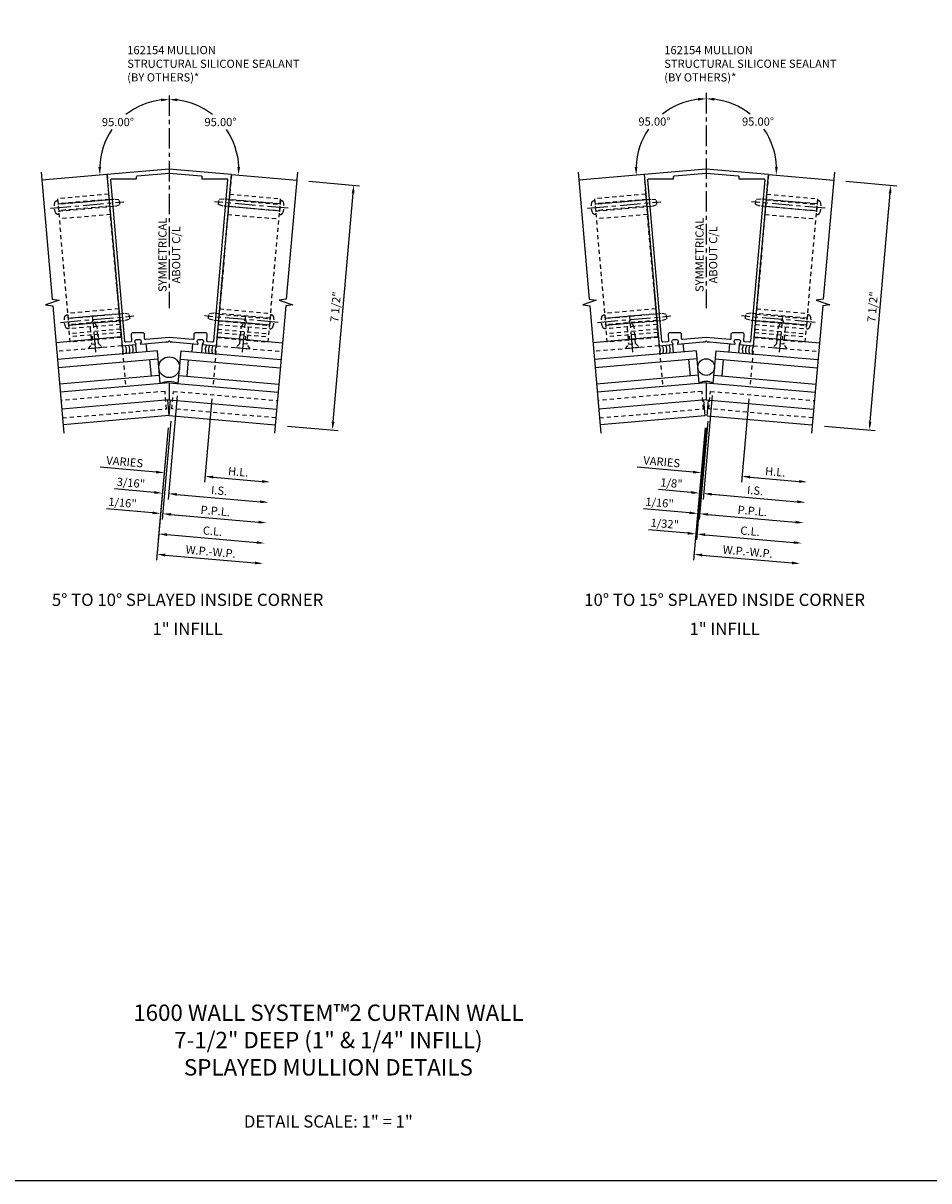
# Model space of a CAD drawing. Extents: x 0 to 221, y 0 to 143.
# Drawn here: x 150 to 177, y 0 to 35 of the extents above; entities that cross this region are included whole.
import ezdxf
from ezdxf.enums import TextEntityAlignment as Align

# ---------------------------------------------------------------- set-up
doc = ezdxf.new("R2010")
doc.units = 0
doc.header["$LTSCALE"] = 0.5
doc.header["$MEASUREMENT"] = 0
doc.linetypes.add('CENTER', pattern=[2, 1.25, -0.25, 0.25, -0.25])
doc.linetypes.add('HIDDEN', pattern=[0.375, 0.25, -0.125])
doc.layers.get('0').update_dxf_attribs({"color": 4, "linetype": 'CONTINUOUS'})
for name, color, linetype in [('CENTER', 1, 'CENTER'), ('DIME', 2, 'CONTINUOUS'), ('FORMAT', 7, 'CONTINUOUS'), ('HIDDEN', 3, 'HIDDEN'), ('TEXT', 3, 'CONTINUOUS')]:
    doc.layers.add(name, color=color, linetype=linetype)
doc.styles.get("Standard").update_dxf_attribs({"font": 'arial.ttf'})
doc.dimstyles.new('EXT_ON-OFF', dxfattribs={"dimscale": 2, "dimtxt": 0.125, "dimasz": 0.125, "dimexe": 0.09, "dimexo": 0.1875, "dimgap": 0.05, "dimtad": 3, "dimdec": 5, "dimzin": 3, "dimdsep": 46, "dimlunit": 5, "dimtxsty": 'Standard', "dimcen": 0, "dimse2": 1, "dimazin": 0, "dimtfac": 1, "dimtdec": 5, "dimtofl": 0, "dimtmove": 0, "dimatfit": 0, "dimfxl": 1, "dimfrac": 2, "dimtolj": 1, "dimtzin": 3, "dimarcsym": 0})
doc.dimstyles.new('EXT_ON-OFF$2', dxfattribs={"dimscale": 2, "dimtxt": 0.125, "dimasz": 0.125, "dimexe": 0.09, "dimexo": 0.1875, "dimgap": 0.05, "dimtad": 0, "dimtih": 1, "dimtoh": 1, "dimzin": 3, "dimdsep": 46, "dimtxsty": 'Standard', "dimcen": 0, "dimse2": 1, "dimazin": 0, "dimtfac": 1, "dimtdec": 4, "dimtofl": 0, "dimtmove": 0, "dimatfit": 0, "dimfxl": 1, "dimfrac": 2, "dimtolj": 1, "dimtzin": 3, "dimarcsym": 0})
doc.dimstyles.new('EXT_ON-ON', dxfattribs={"dimscale": 2, "dimtxt": 0.125, "dimasz": 0.125, "dimexe": 0.09, "dimexo": 0.1875, "dimgap": 0.05, "dimtad": 3, "dimdec": 5, "dimzin": 3, "dimdsep": 46, "dimlunit": 5, "dimtxsty": 'Standard', "dimcen": 0, "dimazin": 0, "dimtfac": 1, "dimtdec": 5, "dimtofl": 0, "dimtmove": 0, "dimatfit": 0, "dimfxl": 1, "dimfrac": 2, "dimtolj": 1, "dimtzin": 3, "dimarcsym": 0})
doc.dimstyles.new('EXT_ON-ON$2', dxfattribs={"dimscale": 2, "dimtxt": 0.125, "dimasz": 0.125, "dimexe": 0.09, "dimexo": 0.1875, "dimgap": 0.05, "dimtad": 0, "dimtih": 1, "dimtoh": 1, "dimzin": 3, "dimdsep": 46, "dimtxsty": 'Standard', "dimcen": 0, "dimazin": 0, "dimtfac": 1, "dimtdec": 5, "dimtofl": 0, "dimtmove": 0, "dimatfit": 0, "dimfxl": 1, "dimfrac": 2, "dimtolj": 1, "dimtzin": 3, "dimarcsym": 0})

# ---------------------------------------------------------------- blocks, each defined once
blk = doc.blocks.new('*D238')
at = {"layer": 'DIME', "color": 0, "lineweight": -2, "transparency": 16777216}
for p, q in [((4.265, 7.156), (5.814, 7.02)), ((5.003, -0.187), (5.613, 6.787)), ((3.611, -0.316), (5.16, -0.451))]:
    blk.add_line(p, q, dxfattribs=at)
at = {"layer": 'DIME', "color": 0, "transparency": 16777216}
for points in [[(5.571, 6.79), (5.654, 6.783), (5.635, 7.036)], [(4.961, -0.183), (5.044, -0.19), (4.981, -0.436)]]:
    blk.add_solid(points, dxfattribs=at)
at = {"layer": 'DIME', "color": 0, "transparency": 16777216, "insert": (5.079, 3.32), "char_height": 0.25, "attachment_point": 5, "rotation": 85}
blk.add_mtext('\\A1;7 1/2"', dxfattribs=at)
blk = doc.blocks.new('B128394')
for p, q in [((0, 0.108), (1.732, 0.108)), ((1.732, 0.108), (1.875, 0.076)), ((1.875, 0.076), (1.875, -0.076)), ((0, -0.108), (1.732, -0.108)), ((1.732, -0.108), (1.875, -0.076))]:
    blk.add_line(p, q)
blk.add_lwpolyline([(0, 0.212), (-0.026, 0.212, 0.324799), (-0.1, 0.159, 0.158608), (-0.1, -0.159, 0.324799), (-0.026, -0.212), (0, -0.212)], format="xyb", close=True)
at = {"layer": 'CENTER'}
blk.add_line((-0.25, 0), (2, 0), dxfattribs=at)
blk = doc.blocks.new('B128405')
blk.add_lwpolyline([(0.132, -0.108), (0, -0.219), (0, 0.219), (0.132, 0.108)])
blk.add_lwpolyline([(0.872, -0.005, 0.668179), (0.872, 0.005), (0.622, 0.108), (0.132, 0.108), (0.132, -0.108), (0.622, -0.108)], format="xyb", close=True)
at = {"layer": 'CENTER'}
blk.add_line((-0.125, 0), (1, 0), dxfattribs=at)
blk = doc.blocks.new('B162154')
for points in [[(-0.866, 1.179), (-0.1, 1.246), (-0.03, 1.246), (0, 1.276), (0.03, 1.246), (0.1, 1.246), (0.866, 1.179, 0.669376), (0.878, 1.204, -0.199773), (0.857, 1.27), (0.858, 1.28, -0.414214), (0.912, 1.326), (1, 1.318, -0.414214), (1.046, 1.264), (1.045, 1.253, -0.199773), (1.013, 1.192, 0.669376), (1.021, 1.165), (1.441, 1.129), (1.899, 6.359), (0, 6.525), (-1.899, 6.359), (-1.441, 1.129), (-1.021, 1.165, 0.669376), (-1.013, 1.192, -0.199773), (-1.045, 1.253), (-1.046, 1.264, -0.414214), (-1, 1.318), (-0.912, 1.326, -0.414214), (-0.858, 1.28), (-0.857, 1.27, -0.199773), (-0.878, 1.204, 0.669376)], [(0.973, 6.314, -0.388879), (1, 6.284), (1, 6.226), (1.754, 6.226, -0.440011), (1.784, 6.194), (1.353, 1.267, -0.414214), (1.321, 1.24), (1.175, 1.252, -0.414214), (1.148, 1.285), (1.163, 1.461, 0.440011), (1.103, 1.526), (0.81, 1.526, 0.414214), (0.75, 1.466), (0.75, 1.347, -0.440011), (0.717, 1.317), (0, 1.38), (-0.717, 1.317, -0.440011), (-0.75, 1.347), (-0.75, 1.466, 0.414214), (-0.81, 1.526), (-1.103, 1.526, 0.440011), (-1.163, 1.461), (-1.148, 1.285, -0.414214), (-1.175, 1.252), (-1.321, 1.24, -0.414214), (-1.353, 1.267), (-1.784, 6.194, -0.440011), (-1.754, 6.226), (-1, 6.226), (-1, 6.284, -0.388879), (-0.973, 6.314), (0, 6.399)]]:
    blk.add_lwpolyline(points, format="xyb", close=True)
blk = doc.blocks.new('B027475-M')
for p, q in [((-0.235, 0.15), (-0.235, 0.4)), ((0.077, 0.4), (0.077, 0.15))]:
    blk.add_line(p, q)
blk = doc.blocks.new('*D239')
at = {"layer": 'DIME', "color": 0, "lineweight": -2, "transparency": 16777216}
for p, q in [((1.3, 0.514), (1.077, -2.032)), ((-0.402, -1.722), (-2.106, -1.572)), ((1.342, -1.874), (1.591, -1.896))]:
    blk.add_line(p, q, dxfattribs=at)
at = {"layer": 'DIME', "color": 0, "transparency": 16777216}
for points in [[(-0.398, -1.68), (-0.405, -1.763), (-0.153, -1.743)], [(1.345, -1.833), (1.338, -1.916), (1.093, -1.852)]]:
    blk.add_solid(points, dxfattribs=at)
at = {"layer": 'DIME', "color": 0, "transparency": 16777216, "insert": (-1.358, -1.408), "char_height": 0.25, "attachment_point": 5, "rotation": 355}
blk.add_mtext('\\A1;VARIES', dxfattribs=at)
blk = doc.blocks.new('*D240')
at = {"layer": 'DIME', "color": 0, "lineweight": -2, "transparency": 16777216}
for p, q in [((1.3, 0.514), (1.077, -2.032)), ((1.342, -1.874), (2.836, -2.005))]:
    blk.add_line(p, q, dxfattribs=at)
at = {"layer": 'DIME', "color": 0, "transparency": 16777216}
for points in [[(1.345, -1.833), (1.338, -1.916), (1.093, -1.852)], [(2.84, -1.963), (2.833, -2.046), (3.085, -2.027)]]:
    blk.add_solid(points, dxfattribs=at)
at = {"layer": 'DIME', "color": 0, "transparency": 16777216, "insert": (2.109, -1.715), "char_height": 0.25, "attachment_point": 5, "rotation": 355}
blk.add_mtext('\\A1;H.L.', dxfattribs=at)
blk = doc.blocks.new('*D241')
at = {"layer": 'DIME', "color": 0, "lineweight": -2, "transparency": 16777216}
for p, q in [((0.048, -0.166), (-0.215, -3.173)), ((-0.511, -2.967), (-1.918, -2.844)), ((0.049, -3.016), (0.298, -3.038))]:
    blk.add_line(p, q, dxfattribs=at)
at = {"layer": 'DIME', "color": 0, "transparency": 16777216}
for points in [[(-0.507, -2.925), (-0.514, -3.008), (-0.261, -2.989)], [(0.053, -2.974), (0.046, -3.057), (-0.2, -2.994)]]:
    blk.add_solid(points, dxfattribs=at)
at = {"layer": 'DIME', "color": 0, "transparency": 16777216, "insert": (-1.425, -2.657), "char_height": 0.25, "attachment_point": 5, "rotation": 355}
blk.add_mtext('\\A1;1/16"', dxfattribs=at)
blk = doc.blocks.new('*D242')
at = {"layer": 'DIME', "color": 0, "lineweight": -2, "transparency": 16777216}
for p, q in [((-0.033, -0.374), (-0.332, -3.791)), ((-0.067, -3.633), (2.673, -3.873))]:
    blk.add_line(p, q, dxfattribs=at)
at = {"layer": 'DIME', "color": 0, "transparency": 16777216}
for points in [[(-0.063, -3.591), (-0.071, -3.675), (-0.316, -3.611)], [(2.677, -3.831), (2.669, -3.914), (2.922, -3.894)]]:
    blk.add_solid(points, dxfattribs=at)
at = {"layer": 'DIME', "color": 0, "transparency": 16777216, "insert": (1.323, -3.524), "char_height": 0.25, "attachment_point": 5, "rotation": 355}
blk.add_mtext('\\A1;C.L.', dxfattribs=at)
blk = doc.blocks.new('*D243')
at = {"layer": 'DIME', "color": 0, "lineweight": -2, "transparency": 16777216}
for p, q in [((0.048, -0.166), (-0.215, -3.173)), ((0.049, -3.016), (2.727, -3.25))]:
    blk.add_line(p, q, dxfattribs=at)
at = {"layer": 'DIME', "color": 0, "transparency": 16777216}
for points in [[(0.053, -2.974), (0.046, -3.057), (-0.2, -2.994)], [(2.731, -3.209), (2.724, -3.292), (2.977, -3.272)]]:
    blk.add_solid(points, dxfattribs=at)
at = {"layer": 'DIME', "color": 0, "transparency": 16777216, "insert": (1.408, -2.909), "char_height": 0.25, "attachment_point": 5, "rotation": 355}
blk.add_mtext('\\A1;P.P.L.', dxfattribs=at)
blk = doc.blocks.new('*D244')
at = {"layer": 'DIME', "color": 0, "lineweight": -2, "transparency": 16777216}
for p, q in [((0.242, 0.606), (-0.035, -2.562)), ((-0.456, -2.344), (-1.674, -2.238)), ((0.229, -2.404), (0.478, -2.426))]:
    blk.add_line(p, q, dxfattribs=at)
at = {"layer": 'DIME', "color": 0, "transparency": 16777216}
for points in [[(-0.452, -2.303), (-0.46, -2.386), (-0.207, -2.366)], [(0.233, -2.363), (0.226, -2.446), (-0.02, -2.382)]]:
    blk.add_solid(points, dxfattribs=at)
at = {"layer": 'DIME', "color": 0, "transparency": 16777216, "insert": (-1.17, -2.052), "char_height": 0.25, "attachment_point": 5, "rotation": 355}
blk.add_mtext('\\A1;3/16"', dxfattribs=at)
blk = doc.blocks.new('*D245')
at = {"layer": 'DIME', "color": 0, "lineweight": -2, "transparency": 16777216}
for p, q in [((0.242, 0.606), (-0.035, -2.562)), ((0.229, -2.404), (2.782, -2.627))]:
    blk.add_line(p, q, dxfattribs=at)
at = {"layer": 'DIME', "color": 0, "transparency": 16777216}
for points in [[(0.233, -2.363), (0.226, -2.446), (-0.02, -2.382)], [(2.786, -2.586), (2.778, -2.669), (3.031, -2.649)]]:
    blk.add_solid(points, dxfattribs=at)
at = {"layer": 'DIME', "color": 0, "transparency": 16777216, "insert": (1.526, -2.287), "char_height": 0.25, "attachment_point": 5, "rotation": 355}
blk.add_mtext('\\A1;I.S.', dxfattribs=at)
blk = doc.blocks.new('*D246')
at = {"layer": 'DIME', "color": 0, "lineweight": -2, "transparency": 16777216}
for p, q in [((-0.033, -0.374), (-0.386, -4.413)), ((-0.121, -4.256), (2.619, -4.495))]:
    blk.add_line(p, q, dxfattribs=at)
at = {"layer": 'DIME', "color": 0, "transparency": 16777216}
for points in [[(-0.118, -4.214), (-0.125, -4.297), (-0.37, -4.234)], [(2.622, -4.454), (2.615, -4.537), (2.868, -4.517)]]:
    blk.add_solid(points, dxfattribs=at)
at = {"layer": 'DIME', "color": 0, "transparency": 16777216, "insert": (1.268, -4.151), "char_height": 0.25, "attachment_point": 5, "rotation": 355}
blk.add_mtext('\\A1;W.P.-W.P.', dxfattribs=at)
blk = doc.blocks.new('*D247')
at = {"layer": 'DIME', "color": 0, "lineweight": -2, "transparency": 16777216}
for start, end in [(96.7501, 128.482), (145.3629, 178.2499)]:
    blk.add_arc((0, 7.529), 2.123, start, end, dxfattribs=at)
at = {"layer": 'DIME', "color": 0, "transparency": 16777216}
for points in [[(-0.252, 9.679), (-0.247, 9.596), (0, 9.652)], [(-2.081, 7.595), (-2.164, 7.592), (-2.115, 7.344)]]:
    blk.add_solid(points, dxfattribs=at)
at = {"layer": 'DIME', "color": 0, "transparency": 16777216, "insert": (-1.565, 8.963), "char_height": 0.25, "attachment_point": 5}
blk.add_mtext('\\A1;95.00°', dxfattribs=at)
blk = doc.blocks.new('*D248')
at = {"layer": 'DIME', "color": 0, "lineweight": -2, "transparency": 16777216}
for start, end in [(51.518, 83.2499), (1.7501, 34.6371)]:
    blk.add_arc((0, 7.529), 2.123, start, end, dxfattribs=at)
at = {"layer": 'DIME', "color": 0, "transparency": 16777216}
for points in [[(0.247, 9.596), (0.252, 9.679), (0, 9.652)], [(2.164, 7.592), (2.081, 7.595), (2.115, 7.344)]]:
    blk.add_solid(points, dxfattribs=at)
at = {"layer": 'DIME', "color": 0, "transparency": 16777216, "insert": (1.565, 8.963), "char_height": 0.25, "attachment_point": 5}
blk.add_mtext('\\A1;95.00°', dxfattribs=at)
blk = doc.blocks.new('B162332-T')
for p, q in [((1.25, 1.5), (1.25, 5.895)), ((1.25, 5.895), (2.812, 5.895)), ((1.25, 5.72), (2.812, 5.72)), ((2.812, 1.5), (2.812, 5.895)), ((1.25, 5.53), (2.812, 5.53)), ((1.25, 5.275), (2.812, 5.275)), ((1.25, 2.381), (2.812, 2.381)), ((1.25, 2.22), (2.812, 2.22)), ((1.25, 2.03), (2.812, 2.03)), ((1.25, 1.906), (2.812, 1.906)), ((1.25, 1.76), (2.812, 1.76)), ((1.25, 1.5), (2.812, 1.5))]:
    blk.add_line(p, q)
at = {"layer": 'HIDDEN'}
for p, q in [((1.25, 5.737), (2.812, 5.737)), ((1.25, 5.527), (2.812, 5.527)), ((1.25, 2.223), (2.812, 2.223)), ((1.25, 2.013), (2.812, 2.013)), ((1.25, 1.66), (2.812, 1.66)), ((1.94, 1.5), (1.94, 1.66)), ((2.122, 1.5), (2.122, 1.66))]:
    blk.add_line(p, q, dxfattribs=at)
blk = doc.blocks.new('*D249')
at = {"layer": 'DIME', "color": 0, "lineweight": -2, "transparency": 16777216}
for p, q in [((4.265, 7.156), (5.814, 7.02)), ((5.003, -0.187), (5.613, 6.787)), ((3.611, -0.316), (5.16, -0.451))]:
    blk.add_line(p, q, dxfattribs=at)
at = {"layer": 'DIME', "color": 0, "transparency": 16777216}
for points in [[(5.571, 6.79), (5.654, 6.783), (5.635, 7.036)], [(4.961, -0.183), (5.044, -0.19), (4.981, -0.436)]]:
    blk.add_solid(points, dxfattribs=at)
at = {"layer": 'DIME', "color": 0, "transparency": 16777216, "insert": (5.079, 3.32), "char_height": 0.25, "attachment_point": 5, "rotation": 85}
blk.add_mtext('\\A1;7 1/2"', dxfattribs=at)
blk = doc.blocks.new('*D250')
at = {"layer": 'DIME', "color": 0, "lineweight": -2, "transparency": 16777216}
for p, q in [((1.3, 0.514), (1.077, -2.032)), ((-0.402, -1.722), (-2.106, -1.572)), ((1.342, -1.874), (1.591, -1.896))]:
    blk.add_line(p, q, dxfattribs=at)
at = {"layer": 'DIME', "color": 0, "transparency": 16777216}
for points in [[(-0.398, -1.68), (-0.405, -1.763), (-0.153, -1.743)], [(1.345, -1.833), (1.338, -1.916), (1.093, -1.852)]]:
    blk.add_solid(points, dxfattribs=at)
at = {"layer": 'DIME', "color": 0, "transparency": 16777216, "insert": (-1.358, -1.408), "char_height": 0.25, "attachment_point": 5, "rotation": 355}
blk.add_mtext('\\A1;VARIES', dxfattribs=at)
blk = doc.blocks.new('*D251')
at = {"layer": 'DIME', "color": 0, "lineweight": -2, "transparency": 16777216}
for p, q in [((1.3, 0.514), (1.077, -2.032)), ((1.342, -1.874), (2.836, -2.005))]:
    blk.add_line(p, q, dxfattribs=at)
at = {"layer": 'DIME', "color": 0, "transparency": 16777216}
for points in [[(1.345, -1.833), (1.338, -1.916), (1.093, -1.852)], [(2.84, -1.963), (2.833, -2.046), (3.085, -2.027)]]:
    blk.add_solid(points, dxfattribs=at)
at = {"layer": 'DIME', "color": 0, "transparency": 16777216, "insert": (2.109, -1.715), "char_height": 0.25, "attachment_point": 5, "rotation": 355}
blk.add_mtext('\\A1;H.L.', dxfattribs=at)
blk = doc.blocks.new('*D252')
at = {"layer": 'DIME', "color": 0, "lineweight": -2, "transparency": 16777216}
for p, q in [((0.048, -0.166), (-0.215, -3.173)), ((-0.511, -2.967), (-1.918, -2.844)), ((0.049, -3.016), (0.298, -3.038))]:
    blk.add_line(p, q, dxfattribs=at)
at = {"layer": 'DIME', "color": 0, "transparency": 16777216}
for points in [[(-0.507, -2.925), (-0.514, -3.008), (-0.261, -2.989)], [(0.053, -2.974), (0.046, -3.057), (-0.2, -2.994)]]:
    blk.add_solid(points, dxfattribs=at)
at = {"layer": 'DIME', "color": 0, "transparency": 16777216, "insert": (-1.425, -2.657), "char_height": 0.25, "attachment_point": 5, "rotation": 355}
blk.add_mtext('\\A1;1/16"', dxfattribs=at)
blk = doc.blocks.new('*D253')
at = {"layer": 'DIME', "color": 0, "lineweight": -2, "transparency": 16777216}
for p, q in [((-0.001, -0.376), (-0.3, -3.793)), ((-0.035, -3.636), (2.673, -3.873))]:
    blk.add_line(p, q, dxfattribs=at)
at = {"layer": 'DIME', "color": 0, "transparency": 16777216}
for points in [[(-0.031, -3.594), (-0.039, -3.677), (-0.284, -3.614)], [(2.677, -3.831), (2.669, -3.914), (2.922, -3.894)]]:
    blk.add_solid(points, dxfattribs=at)
at = {"layer": 'DIME', "color": 0, "transparency": 16777216, "insert": (1.339, -3.526), "char_height": 0.25, "attachment_point": 5, "rotation": 355}
blk.add_mtext('\\A1;C.L.', dxfattribs=at)
blk = doc.blocks.new('*D254')
at = {"layer": 'DIME', "color": 0, "lineweight": -2, "transparency": 16777216}
for p, q in [((0.048, -0.166), (-0.215, -3.173)), ((0.049, -3.016), (2.727, -3.25))]:
    blk.add_line(p, q, dxfattribs=at)
at = {"layer": 'DIME', "color": 0, "transparency": 16777216}
for points in [[(0.053, -2.974), (0.046, -3.057), (-0.2, -2.994)], [(2.731, -3.209), (2.724, -3.292), (2.977, -3.272)]]:
    blk.add_solid(points, dxfattribs=at)
at = {"layer": 'DIME', "color": 0, "transparency": 16777216, "insert": (1.408, -2.909), "char_height": 0.25, "attachment_point": 5, "rotation": 355}
blk.add_mtext('\\A1;P.P.L.', dxfattribs=at)
blk = doc.blocks.new('*D255')
at = {"layer": 'DIME', "color": 0, "lineweight": -2, "transparency": 16777216}
for p, q in [((0.179, 0.612), (-0.098, -2.556)), ((-0.456, -2.344), (-1.457, -2.257)), ((0.167, -2.399), (0.416, -2.42))]:
    blk.add_line(p, q, dxfattribs=at)
at = {"layer": 'DIME', "color": 0, "transparency": 16777216}
for points in [[(-0.452, -2.303), (-0.46, -2.386), (-0.207, -2.366)], [(0.17, -2.357), (0.163, -2.44), (-0.082, -2.377)]]:
    blk.add_solid(points, dxfattribs=at)
at = {"layer": 'DIME', "color": 0, "transparency": 16777216, "insert": (-1.061, -2.061), "char_height": 0.25, "attachment_point": 5, "rotation": 355}
blk.add_mtext('\\A1;1/8"', dxfattribs=at)
blk = doc.blocks.new('*D256')
at = {"layer": 'DIME', "color": 0, "lineweight": -2, "transparency": 16777216}
for p, q in [((0.179, 0.612), (-0.098, -2.556)), ((0.167, -2.399), (2.782, -2.627))]:
    blk.add_line(p, q, dxfattribs=at)
at = {"layer": 'DIME', "color": 0, "transparency": 16777216}
for points in [[(0.17, -2.357), (0.163, -2.44), (-0.082, -2.377)], [(2.786, -2.586), (2.778, -2.669), (3.031, -2.649)]]:
    blk.add_solid(points, dxfattribs=at)
at = {"layer": 'DIME', "color": 0, "transparency": 16777216, "insert": (1.494, -2.285), "char_height": 0.25, "attachment_point": 5, "rotation": 355}
blk.add_mtext('\\A1;I.S.', dxfattribs=at)
blk = doc.blocks.new('*D257')
at = {"layer": 'DIME', "color": 0, "lineweight": -2, "transparency": 16777216}
for p, q in [((-0.033, -0.374), (-0.386, -4.413)), ((-0.121, -4.256), (2.619, -4.495))]:
    blk.add_line(p, q, dxfattribs=at)
at = {"layer": 'DIME', "color": 0, "transparency": 16777216}
for points in [[(-0.118, -4.214), (-0.125, -4.297), (-0.37, -4.234)], [(2.622, -4.454), (2.615, -4.537), (2.868, -4.517)]]:
    blk.add_solid(points, dxfattribs=at)
at = {"layer": 'DIME', "color": 0, "transparency": 16777216, "insert": (1.268, -4.151), "char_height": 0.25, "attachment_point": 5, "rotation": 355}
blk.add_mtext('\\A1;W.P.-W.P.', dxfattribs=at)
blk = doc.blocks.new('*D258')
at = {"layer": 'DIME', "color": 0, "lineweight": -2, "transparency": 16777216}
for p, q in [((-0.001, -0.376), (-0.3, -3.793)), ((-0.565, -3.589), (-1.76, -3.485)), ((-0.035, -3.636), (0.214, -3.658))]:
    blk.add_line(p, q, dxfattribs=at)
at = {"layer": 'DIME', "color": 0, "transparency": 16777216}
for points in [[(-0.561, -3.548), (-0.569, -3.631), (-0.316, -3.611)], [(-0.031, -3.594), (-0.039, -3.677), (-0.284, -3.614)]]:
    blk.add_solid(points, dxfattribs=at)
at = {"layer": 'DIME', "color": 0, "transparency": 16777216, "insert": (-1.267, -3.298), "char_height": 0.25, "attachment_point": 5, "rotation": 355}
blk.add_mtext('\\A1;1/32"', dxfattribs=at)
blk = doc.blocks.new('*D259')
at = {"layer": 'DIME', "color": 0, "lineweight": -2, "transparency": 16777216}
for start, end in [(96.6837, 128.5789), (145.2895, 178.3163)]:
    blk.add_arc((0, 7.529), 2.144, start, end, dxfattribs=at)
at = {"layer": 'DIME', "color": 0, "transparency": 16777216}
for points in [[(-0.252, 9.7), (-0.247, 9.617), (0, 9.673)], [(-2.102, 7.593), (-2.185, 7.59), (-2.136, 7.342)]]:
    blk.add_solid(points, dxfattribs=at)
at = {"layer": 'DIME', "color": 0, "transparency": 16777216, "insert": (-1.581, 8.977), "char_height": 0.25, "attachment_point": 5}
blk.add_mtext('\\A1;95.00°', dxfattribs=at)
blk = doc.blocks.new('*D260')
at = {"layer": 'DIME', "color": 0, "lineweight": -2, "transparency": 16777216}
for start, end in [(51.4211, 83.3163), (1.6837, 34.7105)]:
    blk.add_arc((0, 7.529), 2.144, start, end, dxfattribs=at)
at = {"layer": 'DIME', "color": 0, "transparency": 16777216}
for points in [[(0.247, 9.617), (0.252, 9.7), (0, 9.673)], [(2.185, 7.59), (2.102, 7.593), (2.136, 7.342)]]:
    blk.add_solid(points, dxfattribs=at)
at = {"layer": 'DIME', "color": 0, "transparency": 16777216, "insert": (1.581, 8.977), "char_height": 0.25, "attachment_point": 5}
blk.add_mtext('\\A1;95.00°', dxfattribs=at)
blk = doc.blocks.new('S162VS40KCADS')
for p, q in [((-1.898911, 7.362516), (-3.891301, 7.188204)), ((1.898911, 7.362516), (3.891301, 7.188204)), ((-1.464876, 2.401466), (-3.457265, 2.227154)), ((1.464876, 2.401466), (3.457265, 2.227154)), ((-0.361596, 1.976004), (-3.411944, 1.709133)), ((-0.27444, 0.979809), (-0.361596, 1.976004)), ((0.27444, 0.979809), (0.361596, 1.976004)), ((0.361596, 1.976004), (3.411944, 1.709133)), ((-0.339807, 1.726955), (-3.390155, 1.460085)), ((-0.545278, 1.207069), (-0.588856, 1.705167)), ((0.339807, 1.726955), (3.390155, 1.460085)), ((0.545278, 1.207069), (0.588856, 1.705167)), ((-0.296229, 1.228858), (-3.346577, 0.961987)), ((0.296229, 1.228858), (3.346577, 0.961987)), ((0, 1.00382), (-3.324789, 0.712939)), ((0, 1.00382), (3.324789, 0.712939)), ((0, 1.00382), (0, 0.481834)), ((0, 0.481834), (-3.279468, 0.194917)), ((0, 0), (-0.041835, 0.478173)), ((0, 0.481834), (3.279468, 0.194917)), ((0, 0), (0.041835, 0.478173)), ((0, 0), (-3.237633, -0.283256)), ((0, 0), (3.237633, -0.283256))]:
    blk.add_line(p, q)
for points in [[(-3.91309, 7.437253), (-3.573778, 3.558897), (-3.357721, 3.524677), (-3.771712, 3.382129), (-3.555656, 3.347909), (-3.216344, -0.530447)], [(3.91309, 7.437253), (3.573778, 3.558897), (3.357721, 3.524677), (3.771712, 3.382129), (3.555656, 3.347909), (3.216344, -0.530447)]]:
    blk.add_lwpolyline(points)
blk.add_circle((0, 1.477907), 0.318018)
for centre, radius, start, end in [((-1.674932, 1.98658), 0.275417, 338.0085334, 31.9914666), ((-1.575313, 1.995295), 0.275417, 338.0085334, 31.9914666), ((-1.475693, 2.004011), 0.275417, 338.0085334, 31.9914666), ((-1.376074, 2.012726), 0.275417, 338.0085334, 31.9914666), ((1.376074, 2.012726), 0.275417, 148.0085334, 201.9914666), ((1.475693, 2.004011), 0.275417, 148.0085334, 201.9914666), ((1.575313, 1.995295), 0.275417, 148.0085334, 201.9914666), ((1.674932, 1.98658), 0.275417, 148.0085334, 201.9914666), ((0, 0.382164), 0.657646, 65.3353046, 114.6646954)]:
    blk.add_arc(centre, radius, start, end)
at = {"layer": 'CENTER'}
blk.add_line((0, 9.776508), (0, 3.276746), dxfattribs=at)
at = {"layer": 'HIDDEN'}
for p, q in [((-1.898911, 7.362516), (-1.332399, 0.88725)), ((1.898911, 7.362516), (1.332399, 0.88725)), ((-1.441344, 2.132493), (-3.433733, 1.958182)), ((1.441344, 2.132493), (3.433733, 1.958182))]:
    blk.add_line(p, q, dxfattribs=at)
for points in [[(-3.256284, -0.07007), (-0.080415, 0.207782), (-0.127131, 0.741742), (-3.303, 0.46389)], [(3.256284, -0.07007), (0.080415, 0.207782), (0.127131, 0.741742), (3.303, 0.46389)]]:
    blk.add_lwpolyline(points, dxfattribs=at)
blk.add_blockref('B162154', (0, 1.00382))
at = {"rotation": 184.9999999999962}
blk.add_blockref('B027475-M', (-0.95632, 2.3255), dxfattribs=at)
at = {"xscale": -1, "rotation": 175.0000000000039}
blk.add_blockref('B027475-M', (0.95632, 2.3255), dxfattribs=at)
at = {"layer": 'HIDDEN', "xscale": -1}
for name, p, rotation in [('B128394', (-3.378706, 6.354708), 185), ('B162332-T', (-0.087156, 0.996195), 5.000000000000062), ('B128394', (-3.073661, 2.868026), 185), ('B128405', (2.250254, 2.061723), 265)]:
    blk.add_blockref(name, p, dxfattribs=dict(at, rotation=rotation))
at = {"layer": 'HIDDEN'}
for name, p, rotation in [('B128394', (3.378706, 6.354708), 175), ('B162332-T', (0.087156, 0.996195), 354.9999999999999), ('B128394', (3.073661, 2.868026), 175), ('B128405', (-2.250254, 2.061723), 95)]:
    blk.add_blockref(name, p, dxfattribs=dict(at, rotation=rotation))
at = {"layer": 'TEXT', "insert": (-0.329443, 4.909065), "char_height": 0.25, "width": 2.69451943, "attachment_point": 2, "rotation": 90}
blk.add_mtext('SYMMETRICAL\\PABOUT C/L', dxfattribs=at)
at = {"layer": 'DIME'}
for base, line2, picture, middle in [((-1.114667, 9.3358), ((-1.898911, 7.362516), (-3.891301, 7.188204)), '*D247', (-1.565439, 8.96311)), ((1.897424, 8.481571), ((1.898911, 7.362516), (3.891301, 7.188204)), '*D248', (1.565439, 8.96311))]:
    dim = blk.add_angular_dim_2l(base=base, line1=((0, 9.776508), (0, 3.276746)), line2=line2, dimstyle='EXT_ON-OFF$2', dxfattribs=at)
    dim.commit()
    dim.dimension.update_dxf_attribs({"geometry": picture, "text_midpoint": middle})
for base, p1, p2, angle, dimstyle, picture, middle in [((5.634642, 7.035682), (3.237633, -0.283256), (3.891301, 7.188204), 85, 'EXT_ON-ON', '*D238', (5.079417, 3.319933)), ((-0.206995, -2.365962), (0.27444, 0.979809), (0, 0), 175, 'EXT_ON-OFF', '*D244', (-1.169593, -2.051521))]:
    dim = blk.add_linear_dim(base=base, p1=p1, p2=p2, angle=angle, dimstyle=dimstyle, override={"dimpost": '"'}, dxfattribs=at)
    dim.commit()
    dim.dimension.update_dxf_attribs({"geometry": picture, "text_midpoint": middle})
for base, p1, p2, text, picture, middle in [((-0.152523, -1.743341), (1.332399, 0.88725), (0, 0), 'VARIES', '*D239', (-1.358486, -1.407694)), ((3.030972, -2.649248), (0.27444, 0.979809), (3.216344, -0.530447), 'I.S.', '*D245', (1.525613, -2.287407)), ((3.085445, -2.026626), (1.332399, 0.88725), (3.216344, -0.530447), 'H.L.', '*D240', (2.108693, -1.715312)), ((2.867555, -4.517113), (0, 0), (3.216344, -0.530447), 'W.P.-W.P.', '*D246', (1.268182, -4.151326)), ((2.922028, -3.894491), (0, 0), (3.216344, -0.530447), 'C.L.', '*D242', (1.323026, -3.524458)), ((2.9765, -3.27187), (0.080415, 0.207782), (3.216344, -0.530447), 'P.P.L.', '*D243', (1.408009, -2.908785))]:
    dim = blk.add_linear_dim(base=base, p1=p1, p2=p2, angle=355, text=text, dimstyle='EXT_ON-OFF', override={"dimpost": '"'}, dxfattribs=at)
    dim.commit()
    dim.dimension.update_dxf_attribs({"geometry": picture, "text_midpoint": middle})
dim = blk.add_linear_dim(base=(-0.261467, -2.988584), p1=(0.080415, 0.207782), p2=(0, 0), angle=175, dimstyle='EXT_ON-OFF', override={"dimpost": '"'}, dxfattribs=at)
dim.commit()
dim.dimension.update_dxf_attribs({"geometry": '*D241', "text_midpoint": (-1.445317, -2.885011), "dimtype": 128})
blk = doc.blocks.new('S162VS42KCADS')
for p, q in [((-1.898911, 7.362516), (-3.891301, 7.188204)), ((1.898911, 7.362516), (3.891301, 7.188204)), ((-1.464876, 2.401466), (-3.457265, 2.227154)), ((1.464876, 2.401466), (3.457265, 2.227154)), ((-0.298836, 1.981495), (-3.411944, 1.709133)), ((-0.21168, 0.9853), (-0.298836, 1.981495)), ((0.21168, 0.9853), (0.298836, 1.981495)), ((0.298836, 1.981495), (3.411944, 1.709133)), ((-0.277047, 1.732446), (-3.390155, 1.460085)), ((-0.482518, 1.21256), (-0.526096, 1.710657)), ((0.277047, 1.732446), (3.390155, 1.460085)), ((0.482518, 1.21256), (0.526096, 1.710657)), ((-0.233469, 1.234349), (-3.346577, 0.961987)), ((0.233469, 1.234349), (3.346577, 0.961987)), ((0, 1.00382), (-3.324789, 0.712939)), ((0, 1.00382), (3.324789, 0.712939)), ((0, 1.00382), (0, 0.481834)), ((0, 0.481834), (-3.279468, 0.194917)), ((-0.031878, -0.002789), (-0.073713, 0.475384)), ((0, 0.481834), (3.279468, 0.194917)), ((0.031878, -0.002789), (0.073713, 0.475384)), ((-0.031878, -0.002789), (-3.237633, -0.283256)), ((0.031878, -0.002789), (3.237633, -0.283256))]:
    blk.add_line(p, q)
for points in [[(-3.91309, 7.437253), (-3.573778, 3.558897), (-3.357721, 3.524677), (-3.771712, 3.382129), (-3.555656, 3.347909), (-3.216344, -0.530447)], [(3.91309, 7.437253), (3.573778, 3.558897), (3.357721, 3.524677), (3.771712, 3.382129), (3.555656, 3.347909), (3.216344, -0.530447)]]:
    blk.add_lwpolyline(points)
blk.add_circle((0, 1.483398), 0.255258)
for centre, radius, start, end in [((-1.674932, 1.98658), 0.275417, 338.0085334, 31.9914666), ((-1.575313, 1.995295), 0.275417, 338.0085334, 31.9914666), ((-1.475693, 2.004011), 0.275417, 338.0085334, 31.9914666), ((-1.376074, 2.012726), 0.275417, 338.0085334, 31.9914666), ((1.376074, 2.012726), 0.275417, 148.0085334, 201.9914666), ((1.475693, 2.004011), 0.275417, 148.0085334, 201.9914666), ((1.575313, 1.995295), 0.275417, 148.0085334, 201.9914666), ((1.674932, 1.98658), 0.275417, 148.0085334, 201.9914666), ((0, 0.641896), 0.403404, 58.3495971, 121.6504029)]:
    blk.add_arc(centre, radius, start, end)
at = {"layer": 'CENTER'}
blk.add_line((0, 9.852982), (0, 3.276746), dxfattribs=at)
at = {"layer": 'HIDDEN'}
for p, q in [((-1.898911, 7.362516), (-1.332399, 0.88725)), ((1.898911, 7.362516), (1.332399, 0.88725)), ((-1.441344, 2.132493), (-3.433733, 1.958182)), ((1.441344, 2.132493), (3.433733, 1.958182))]:
    blk.add_line(p, q, dxfattribs=at)
for points in [[(-3.256284, -0.07007), (-0.080415, 0.207782), (-0.127131, 0.741742), (-3.303, 0.46389)], [(3.256284, -0.07007), (0.080415, 0.207782), (0.127131, 0.741742), (3.303, 0.46389)]]:
    blk.add_lwpolyline(points, dxfattribs=at)
blk.add_blockref('B162154', (0, 1.00382))
at = {"rotation": 184.9999999999962}
blk.add_blockref('B027475-M', (-0.95632, 2.3255), dxfattribs=at)
at = {"xscale": -1, "rotation": 175.0000000000039}
blk.add_blockref('B027475-M', (0.95632, 2.3255), dxfattribs=at)
at = {"layer": 'HIDDEN', "xscale": -1}
for name, p, rotation in [('B128394', (-3.378706, 6.354708), 185), ('B162332-T', (-0.087156, 0.996195), 5.000000000000062), ('B128394', (-3.073661, 2.868026), 185), ('B128405', (2.250254, 2.061723), 265)]:
    blk.add_blockref(name, p, dxfattribs=dict(at, rotation=rotation))
at = {"layer": 'HIDDEN'}
for name, p, rotation in [('B128394', (3.378706, 6.354708), 175), ('B162332-T', (0.087156, 0.996195), 354.9999999999999), ('B128394', (3.073661, 2.868026), 175), ('B128405', (-2.250254, 2.061723), 95)]:
    blk.add_blockref(name, p, dxfattribs=dict(at, rotation=rotation))
at = {"layer": 'TEXT', "insert": (-0.329443, 4.909065), "char_height": 0.25, "width": 2.69451943, "attachment_point": 2, "rotation": 90}
blk.add_mtext('SYMMETRICAL\\PABOUT C/L', dxfattribs=at)
at = {"layer": 'DIME'}
for base, line2, picture, middle in [((-1.125725, 9.353726), ((-1.898911, 7.362516), (-3.891301, 7.188204)), '*D259', (-1.580968, 8.977339)), ((1.916246, 8.491024), ((1.898911, 7.362516), (3.891301, 7.188204)), '*D260', (1.580968, 8.977339))]:
    dim = blk.add_angular_dim_2l(base=base, line1=((0, 9.852982), (0, 3.276746)), line2=line2, dimstyle='EXT_ON-ON$2', dxfattribs=at)
    dim.commit()
    dim.dimension.update_dxf_attribs({"geometry": picture, "text_midpoint": middle})
for base, p1, p2, angle, dimstyle, picture, middle in [((5.634642, 7.035682), (3.237633, -0.283256), (3.891301, 7.188204), 85, 'EXT_ON-ON', '*D249', (5.079417, 3.319933)), ((-0.206995, -2.365962), (0.21168, 0.9853), (0, 0), 175, 'EXT_ON-OFF', '*D255', (-1.061215, -2.061089)), ((-0.31594, -3.611206), (0.031878, -0.002789), (0, 0), 175, 'EXT_ON-OFF', '*D258', (-1.266901, -3.297783))]:
    dim = blk.add_linear_dim(base=base, p1=p1, p2=p2, angle=angle, dimstyle=dimstyle, override={"dimpost": '"'}, dxfattribs=at)
    dim.commit()
    dim.dimension.update_dxf_attribs({"geometry": picture, "text_midpoint": middle})
for base, p1, p2, text, picture, middle in [((-0.152523, -1.743341), (1.332399, 0.88725), (0, 0), 'VARIES', '*D250', (-1.358486, -1.407694)), ((3.030972, -2.649248), (0.21168, 0.9853), (3.216344, -0.530447), 'I.S.', '*D256', (1.494233, -2.284661)), ((3.085445, -2.026626), (1.332399, 0.88725), (3.216344, -0.530447), 'H.L.', '*D251', (2.108693, -1.715312)), ((2.867555, -4.517113), (0, 0), (3.216344, -0.530447), 'W.P.-W.P.', '*D257', (1.268182, -4.151326)), ((2.9765, -3.27187), (0.080415, 0.207782), (3.216344, -0.530447), 'P.P.L.', '*D254', (1.408009, -2.908785)), ((2.922028, -3.894491), (0.031878, -0.002789), (3.216344, -0.530447), 'C.L.', '*D253', (1.338965, -3.525852))]:
    dim = blk.add_linear_dim(base=base, p1=p1, p2=p2, angle=355, text=text, dimstyle='EXT_ON-OFF', override={"dimpost": '"'}, dxfattribs=at)
    dim.commit()
    dim.dimension.update_dxf_attribs({"geometry": picture, "text_midpoint": middle})
dim = blk.add_linear_dim(base=(-0.261467, -2.988584), p1=(0.080415, 0.207782), p2=(0, 0), angle=175, dimstyle='EXT_ON-OFF', override={"dimpost": '"'}, dxfattribs=at)
dim.commit()
dim.dimension.update_dxf_attribs({"geometry": '*D252', "text_midpoint": (-1.445317, -2.885011), "dimtype": 128})

msp = doc.modelspace()

# ---------------------------------------------------------------- linework, layer by layer
at = {"layer": 'FORMAT'}
msp.add_lwpolyline([(220.799874, 0), (0, 0), (0, 143.408275)], dxfattribs=at)

# ---------------------------------------------------------------- block references
for name, p in [('S162VS40KCADS', (153.965718, 23.358612)), ('S162VS42KCADS', (170.359364, 23.358612))]:
    msp.add_blockref(name, p)

# ---------------------------------------------------------------- texts
at = {"layer": 'TEXT', "linetype": 'Continuous'}
for s, p in [('5° TO 10° SPLAYED INSIDE CORNER', (154.527453, 17.549826)), ('10° TO 15° SPLAYED INSIDE CORNER', (170.921099, 17.549826)), ('1" INFILL', (154.527453, 16.660421)), ('1" INFILL', (170.921099, 16.660421))]:
    msp.add_text(s, height=0.375, dxfattribs=at).set_placement(p, align=Align.CENTER)
at = {"layer": 'TEXT'}
for s, insert, char_height, width, attachment_point in [('162154 MULLION\\PSTRUCTURAL SILICONE SEALANT \\P(BY OTHERS)*', (152.684446, 34.643183), 0.25, 6.57104467, 1), ('162154 MULLION\\PSTRUCTURAL SILICONE SEALANT \\P(BY OTHERS)*', (169.078092, 34.643183), 0.25, 6.23534987, 1), ('1600 WALL SYSTEM™2 CURTAIN WALL \\P7-1/2" DEEP (1" & 1/4" INFILL)\\PSPLAYED MULLION DETAILS', (158.824554, 3.058922), 0.5, 20.05424339, 8), ('DETAIL SCALE: 1" = 1"', (158.824554, 2), 0.375, 5.51952422, 2)]:
    msp.add_mtext(s, dxfattribs=dict(at, insert=insert, char_height=char_height, width=width, attachment_point=attachment_point))

doc.saveas('drawing.dxf')
